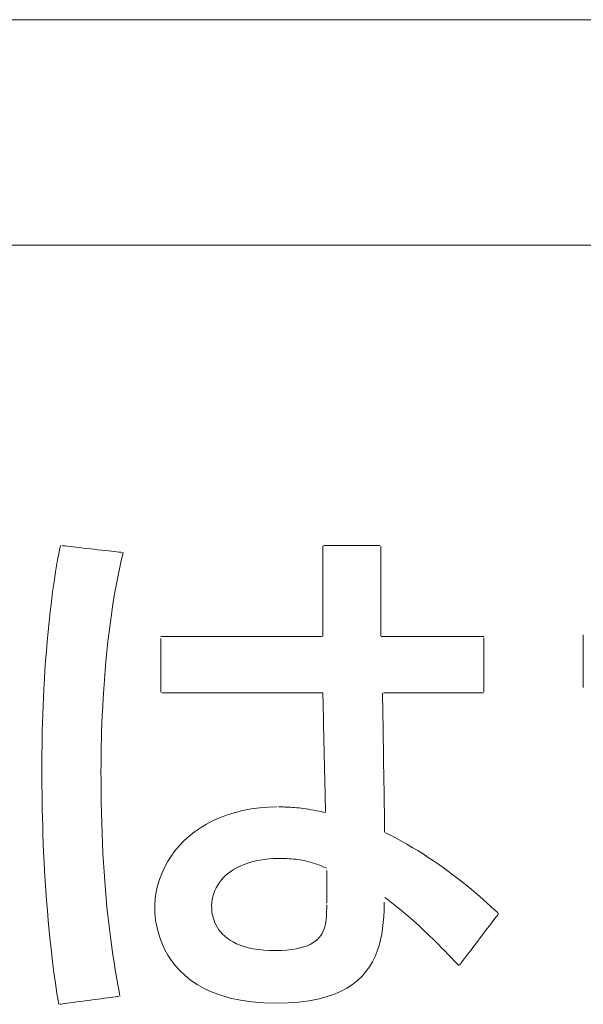
# Model space of a CAD drawing. Units: millimetres. Extents: x 2155 to 6223, y 646 to 5377.
# Drawn here: x 5328 to 5336, y 4436 to 4450 of the extents above; entities that cross this region are included whole.
import ezdxf

# ---------------------------------------------------------------- set-up
doc = ezdxf.new("R2010")
doc.units = ezdxf.units.MM
doc.layers.add('関連品', color=7, linetype='Continuous', lineweight=13)

msp = doc.modelspace()

# ---------------------------------------------------------------- linework, layer by layer
at = {"layer": '関連品', "color": 2, "linetype": 'Continuous', "lineweight": 13}
for p, q in [((5326.779, 4449.639), (5330.681, 4449.639)), ((5330.681, 4449.639), (5334.85, 4449.639)), ((5334.85, 4449.639), (5339.227, 4449.639)), ((5326.564, 4446.499), (5330.5, 4446.499)), ((5330.5, 4446.499), (5334.707, 4446.499)), ((5334.707, 4446.499), (5339.123, 4446.499)), ((5328.43, 4442.231), (5328.448, 4442.322)), ((5328.468, 4442.32), (5328.489, 4442.318)), ((5328.489, 4442.318), (5328.515, 4442.315)), ((5328.515, 4442.315), (5328.547, 4442.311)), ((5328.547, 4442.311), (5328.584, 4442.307)), ((5328.584, 4442.307), (5328.625, 4442.302)), ((5328.625, 4442.302), (5328.669, 4442.297)), ((5328.669, 4442.297), (5328.716, 4442.292)), ((5328.716, 4442.292), (5328.766, 4442.286)), ((5328.766, 4442.286), (5328.816, 4442.281)), ((5332.101, 4442.287), (5332.101, 4442.31)), ((5332.101, 4442.255), (5332.101, 4442.287)), ((5332.11, 4442.322), (5332.126, 4442.322)), ((5332.126, 4442.322), (5332.148, 4442.322)), ((5332.148, 4442.322), (5332.175, 4442.322)), ((5332.175, 4442.322), (5332.208, 4442.322)), ((5332.208, 4442.322), (5332.245, 4442.322)), ((5332.245, 4442.322), (5332.286, 4442.322)), ((5332.286, 4442.322), (5332.33, 4442.322)), ((5332.33, 4442.322), (5332.376, 4442.322)), ((5332.376, 4442.322), (5332.424, 4442.322)), ((5332.424, 4442.322), (5332.473, 4442.322)), ((5332.473, 4442.322), (5332.523, 4442.322)), ((5332.523, 4442.322), (5332.572, 4442.322)), ((5332.572, 4442.322), (5332.621, 4442.322)), ((5332.621, 4442.322), (5332.668, 4442.322)), ((5332.668, 4442.322), (5332.712, 4442.322)), ((5332.712, 4442.322), (5332.754, 4442.322)), ((5332.754, 4442.322), (5332.792, 4442.322)), ((5332.792, 4442.322), (5332.826, 4442.322)), ((5332.826, 4442.322), (5332.855, 4442.322)), ((5332.855, 4442.322), (5332.878, 4442.322)), ((5332.878, 4442.322), (5332.896, 4442.322)), ((5332.909, 4442.314), (5332.909, 4442.294)), ((5332.909, 4442.294), (5332.909, 4442.264)), ((5328.405, 4442.094), (5328.43, 4442.231)), ((5328.816, 4442.281), (5328.868, 4442.275)), ((5328.868, 4442.275), (5328.92, 4442.269)), ((5328.92, 4442.269), (5328.971, 4442.263)), ((5328.971, 4442.263), (5329.021, 4442.258)), ((5329.021, 4442.258), (5329.07, 4442.252)), ((5329.07, 4442.252), (5329.116, 4442.247)), ((5329.116, 4442.247), (5329.159, 4442.242)), ((5329.159, 4442.242), (5329.199, 4442.238)), ((5329.199, 4442.238), (5329.234, 4442.234)), ((5329.234, 4442.234), (5329.264, 4442.23)), ((5329.264, 4442.23), (5329.289, 4442.228)), ((5329.289, 4442.228), (5329.307, 4442.225)), ((5329.323, 4442.224), (5329.291, 4442.088)), ((5332.101, 4442.213), (5332.101, 4442.255)), ((5332.101, 4442.162), (5332.101, 4442.213)), ((5332.101, 4442.105), (5332.101, 4442.162)), ((5332.909, 4442.264), (5332.909, 4442.224)), ((5332.909, 4442.224), (5332.909, 4442.176)), ((5332.909, 4442.176), (5332.909, 4442.121)), ((5328.382, 4441.956), (5328.405, 4442.094)), ((5329.291, 4442.088), (5329.261, 4441.951)), ((5332.101, 4442.042), (5332.101, 4442.105)), ((5332.101, 4441.974), (5332.101, 4442.042)), ((5332.909, 4442.121), (5332.909, 4442.059)), ((5332.909, 4442.059), (5332.909, 4441.992)), ((5328.361, 4441.817), (5328.382, 4441.956)), ((5329.261, 4441.951), (5329.234, 4441.813)), ((5332.101, 4441.902), (5332.101, 4441.974)), ((5332.101, 4441.826), (5332.101, 4441.902)), ((5332.909, 4441.992), (5332.909, 4441.921)), ((5332.909, 4441.921), (5332.909, 4441.846)), ((5328.341, 4441.678), (5328.361, 4441.817)), ((5329.234, 4441.813), (5329.208, 4441.674)), ((5332.101, 4441.749), (5332.101, 4441.826)), ((5332.101, 4441.672), (5332.101, 4441.749)), ((5332.909, 4441.846), (5332.909, 4441.77)), ((5332.909, 4441.77), (5332.909, 4441.692)), ((5328.323, 4441.538), (5328.341, 4441.678)), ((5329.208, 4441.674), (5329.185, 4441.535)), ((5332.101, 4441.594), (5332.101, 4441.672)), ((5332.909, 4441.692), (5332.909, 4441.614)), ((5332.909, 4441.614), (5332.909, 4441.538)), ((5328.306, 4441.399), (5328.323, 4441.538)), ((5329.185, 4441.535), (5329.163, 4441.396)), ((5332.101, 4441.518), (5332.101, 4441.594)), ((5332.101, 4441.444), (5332.101, 4441.518)), ((5332.909, 4441.538), (5332.909, 4441.463)), ((5332.909, 4441.463), (5332.909, 4441.391)), ((5328.291, 4441.26), (5328.306, 4441.399)), ((5329.163, 4441.396), (5329.144, 4441.258)), ((5332.101, 4441.373), (5332.101, 4441.444)), ((5332.101, 4441.307), (5332.101, 4441.373)), ((5332.909, 4441.391), (5332.909, 4441.324)), ((5332.909, 4441.324), (5332.909, 4441.261)), ((5328.277, 4441.123), (5328.291, 4441.26)), ((5329.144, 4441.258), (5329.126, 4441.12)), ((5332.101, 4441.246), (5332.101, 4441.307)), ((5332.101, 4441.192), (5332.101, 4441.246)), ((5332.101, 4441.145), (5332.101, 4441.192)), ((5332.909, 4441.261), (5332.909, 4441.205)), ((5332.909, 4441.205), (5332.909, 4441.156)), ((5328.265, 4440.986), (5328.277, 4441.123)), ((5329.126, 4441.12), (5329.11, 4440.983)), ((5329.846, 4441.054), (5329.866, 4441.054)), ((5329.866, 4441.054), (5329.906, 4441.054)), ((5329.906, 4441.054), (5329.964, 4441.054)), ((5329.964, 4441.054), (5330.039, 4441.054)), ((5330.039, 4441.054), (5330.128, 4441.054)), ((5330.128, 4441.054), (5330.23, 4441.054)), ((5330.23, 4441.054), (5330.342, 4441.054)), ((5330.342, 4441.054), (5330.464, 4441.054)), ((5330.464, 4441.054), (5330.592, 4441.054)), ((5330.592, 4441.054), (5330.726, 4441.054)), ((5330.726, 4441.054), (5330.863, 4441.054)), ((5330.863, 4441.054), (5331.002, 4441.054)), ((5331.002, 4441.054), (5331.14, 4441.054)), ((5331.14, 4441.054), (5331.275, 4441.054)), ((5331.275, 4441.054), (5331.407, 4441.054)), ((5331.407, 4441.054), (5331.533, 4441.054)), ((5331.533, 4441.054), (5331.651, 4441.054)), ((5331.651, 4441.054), (5331.759, 4441.054)), ((5331.759, 4441.054), (5331.856, 4441.054)), ((5331.856, 4441.054), (5331.939, 4441.054)), ((5331.939, 4441.054), (5332.007, 4441.054)), ((5332.007, 4441.054), (5332.058, 4441.054)), ((5332.058, 4441.054), (5332.09, 4441.054)), ((5332.101, 4441.106), (5332.101, 4441.145)), ((5332.101, 4441.078), (5332.101, 4441.106)), ((5332.101, 4441.06), (5332.101, 4441.078)), ((5332.909, 4441.156), (5332.909, 4441.116)), ((5332.909, 4441.116), (5332.909, 4441.084)), ((5332.909, 4441.084), (5332.909, 4441.064)), ((5332.912, 4441.054), (5332.929, 4441.054)), ((5332.929, 4441.054), (5332.959, 4441.054)), ((5332.959, 4441.054), (5332.999, 4441.054)), ((5332.999, 4441.054), (5333.05, 4441.054)), ((5333.05, 4441.054), (5333.109, 4441.054)), ((5333.109, 4441.054), (5333.176, 4441.054)), ((5333.176, 4441.054), (5333.249, 4441.054)), ((5333.249, 4441.054), (5333.328, 4441.054)), ((5333.328, 4441.054), (5333.411, 4441.054)), ((5333.411, 4441.054), (5333.497, 4441.054)), ((5333.497, 4441.054), (5333.584, 4441.054)), ((5333.584, 4441.054), (5333.672, 4441.054)), ((5333.672, 4441.054), (5333.76, 4441.054)), ((5333.76, 4441.054), (5333.845, 4441.054)), ((5333.845, 4441.054), (5333.928, 4441.054)), ((5333.928, 4441.054), (5334.006, 4441.054)), ((5334.006, 4441.054), (5334.079, 4441.054)), ((5334.079, 4441.054), (5334.146, 4441.054)), ((5334.146, 4441.054), (5334.205, 4441.054)), ((5334.205, 4441.054), (5334.255, 4441.054)), ((5334.255, 4441.054), (5334.295, 4441.054)), ((5334.295, 4441.054), (5334.323, 4441.054)), ((5334.323, 4441.054), (5334.34, 4441.054)), ((5335.724, 4441.06), (5335.724, 4441.077)), ((5335.724, 4441.037), (5335.724, 4441.06)), ((5328.253, 4440.85), (5328.265, 4440.986)), ((5329.11, 4440.983), (5329.095, 4440.847)), ((5329.844, 4441.008), (5329.844, 4441.029)), ((5329.844, 4440.981), (5329.844, 4441.008)), ((5329.844, 4440.95), (5329.844, 4440.981)), ((5329.844, 4440.914), (5329.844, 4440.95)), ((5329.844, 4440.874), (5329.844, 4440.914)), ((5334.343, 4441.034), (5334.343, 4441.014)), ((5334.343, 4441.014), (5334.343, 4440.989)), ((5334.343, 4440.989), (5334.343, 4440.958)), ((5334.343, 4440.958), (5334.343, 4440.923)), ((5334.343, 4440.923), (5334.343, 4440.885)), ((5335.724, 4441.01), (5335.724, 4441.037)), ((5335.724, 4440.977), (5335.724, 4441.01)), ((5335.724, 4440.941), (5335.724, 4440.977)), ((5335.724, 4440.901), (5335.724, 4440.941)), ((5328.243, 4440.717), (5328.253, 4440.85)), ((5329.095, 4440.847), (5329.082, 4440.712)), ((5329.844, 4440.831), (5329.844, 4440.874)), ((5329.844, 4440.786), (5329.844, 4440.831)), ((5329.844, 4440.74), (5329.844, 4440.786)), ((5334.343, 4440.885), (5334.343, 4440.843)), ((5334.343, 4440.843), (5334.343, 4440.798)), ((5334.343, 4440.798), (5334.343, 4440.752)), ((5335.724, 4440.859), (5335.724, 4440.901)), ((5335.724, 4440.815), (5335.724, 4440.859)), ((5335.724, 4440.769), (5335.724, 4440.815)), ((5328.234, 4440.585), (5328.243, 4440.717)), ((5329.082, 4440.712), (5329.07, 4440.58)), ((5329.844, 4440.692), (5329.844, 4440.74)), ((5329.844, 4440.644), (5329.844, 4440.692)), ((5329.844, 4440.596), (5329.844, 4440.644)), ((5334.343, 4440.752), (5334.343, 4440.704)), ((5334.343, 4440.704), (5334.343, 4440.656)), ((5334.343, 4440.656), (5334.343, 4440.608)), ((5335.724, 4440.722), (5335.724, 4440.769)), ((5335.724, 4440.675), (5335.724, 4440.722)), ((5335.724, 4440.629), (5335.724, 4440.675)), ((5328.226, 4440.455), (5328.234, 4440.585)), ((5329.07, 4440.58), (5329.06, 4440.45)), ((5329.844, 4440.549), (5329.844, 4440.596)), ((5329.844, 4440.503), (5329.844, 4440.549)), ((5329.844, 4440.46), (5329.844, 4440.503)), ((5334.343, 4440.608), (5334.343, 4440.561)), ((5334.343, 4440.561), (5334.343, 4440.515)), ((5334.343, 4440.515), (5334.343, 4440.471)), ((5335.724, 4440.584), (5335.724, 4440.629)), ((5335.724, 4440.54), (5335.724, 4440.584)), ((5335.724, 4440.499), (5335.724, 4440.54)), ((5328.219, 4440.328), (5328.226, 4440.455)), ((5329.06, 4440.45), (5329.051, 4440.323)), ((5329.844, 4440.419), (5329.844, 4440.46)), ((5329.844, 4440.382), (5329.844, 4440.419)), ((5329.844, 4440.349), (5329.844, 4440.382)), ((5334.343, 4440.471), (5334.343, 4440.43)), ((5334.343, 4440.43), (5334.343, 4440.392)), ((5334.343, 4440.392), (5334.343, 4440.358)), ((5335.724, 4440.46), (5335.724, 4440.499)), ((5335.724, 4440.425), (5335.724, 4440.46)), ((5335.724, 4440.394), (5335.724, 4440.425)), ((5335.724, 4440.368), (5335.724, 4440.394)), ((5335.724, 4440.347), (5335.724, 4440.368)), ((5328.213, 4440.204), (5328.219, 4440.328)), ((5329.051, 4440.323), (5329.043, 4440.198)), ((5329.844, 4440.321), (5329.844, 4440.349)), ((5329.844, 4440.298), (5329.844, 4440.321)), ((5329.844, 4440.282), (5329.844, 4440.298)), ((5329.894, 4440.269), (5329.859, 4440.269)), ((5329.947, 4440.269), (5329.894, 4440.269)), ((5330.018, 4440.269), (5329.947, 4440.269)), ((5330.103, 4440.269), (5330.018, 4440.269)), ((5330.202, 4440.269), (5330.103, 4440.269)), ((5330.312, 4440.269), (5330.202, 4440.269)), ((5330.431, 4440.269), (5330.312, 4440.269)), ((5330.558, 4440.269), (5330.431, 4440.269)), ((5330.69, 4440.269), (5330.558, 4440.269)), ((5330.827, 4440.269), (5330.69, 4440.269)), ((5330.965, 4440.269), (5330.827, 4440.269)), ((5331.103, 4440.269), (5330.965, 4440.269)), ((5331.24, 4440.269), (5331.103, 4440.269)), ((5331.373, 4440.269), (5331.24, 4440.269)), ((5331.5, 4440.269), (5331.373, 4440.269)), ((5331.621, 4440.269), (5331.5, 4440.269)), ((5331.732, 4440.269), (5331.621, 4440.269)), ((5331.831, 4440.269), (5331.732, 4440.269)), ((5331.918, 4440.269), (5331.831, 4440.269)), ((5331.991, 4440.269), (5331.918, 4440.269)), ((5332.046, 4440.269), (5331.991, 4440.269)), ((5332.083, 4440.269), (5332.046, 4440.269)), ((5332.1, 4440.269), (5332.083, 4440.269)), ((5332.101, 4440.245), (5332.101, 4440.264)), ((5332.102, 4440.211), (5332.101, 4440.245)), ((5332.931, 4440.267), (5332.932, 4440.249)), ((5332.932, 4440.249), (5332.932, 4440.213)), ((5332.974, 4440.269), (5332.947, 4440.269)), ((5333.011, 4440.269), (5332.974, 4440.269)), ((5333.059, 4440.269), (5333.011, 4440.269)), ((5333.116, 4440.269), (5333.059, 4440.269)), ((5333.18, 4440.269), (5333.116, 4440.269)), ((5333.251, 4440.269), (5333.18, 4440.269)), ((5333.327, 4440.269), (5333.251, 4440.269)), ((5333.408, 4440.269), (5333.327, 4440.269)), ((5333.492, 4440.269), (5333.408, 4440.269)), ((5333.578, 4440.269), (5333.492, 4440.269)), ((5333.664, 4440.269), (5333.578, 4440.269)), ((5333.751, 4440.269), (5333.664, 4440.269)), ((5333.835, 4440.269), (5333.751, 4440.269)), ((5333.918, 4440.269), (5333.835, 4440.269)), ((5333.996, 4440.269), (5333.918, 4440.269)), ((5334.069, 4440.269), (5333.996, 4440.269)), ((5334.136, 4440.269), (5334.069, 4440.269)), ((5334.195, 4440.269), (5334.136, 4440.269)), ((5334.247, 4440.269), (5334.195, 4440.269)), ((5334.288, 4440.269), (5334.247, 4440.269)), ((5334.319, 4440.269), (5334.288, 4440.269)), ((5334.337, 4440.269), (5334.319, 4440.269)), ((5334.343, 4440.358), (5334.343, 4440.328)), ((5334.343, 4440.328), (5334.343, 4440.304)), ((5334.343, 4440.304), (5334.343, 4440.285)), ((5328.208, 4440.083), (5328.213, 4440.204)), ((5329.043, 4440.198), (5329.037, 4440.077)), ((5332.103, 4440.164), (5332.102, 4440.211)), ((5332.105, 4440.105), (5332.103, 4440.164)), ((5332.106, 4440.036), (5332.105, 4440.105)), ((5332.932, 4440.213), (5332.933, 4440.162)), ((5332.933, 4440.162), (5332.934, 4440.097)), ((5332.934, 4440.097), (5332.935, 4440.02)), ((5328.2, 4439.851), (5328.204, 4439.965)), ((5328.204, 4439.965), (5328.208, 4440.083)), ((5329.031, 4439.959), (5329.026, 4439.845)), ((5329.037, 4440.077), (5329.031, 4439.959)), ((5332.108, 4439.958), (5332.106, 4440.036)), ((5332.11, 4439.873), (5332.108, 4439.958)), ((5332.935, 4440.02), (5332.937, 4439.932)), ((5328.197, 4439.741), (5328.2, 4439.851)), ((5329.026, 4439.845), (5329.022, 4439.736)), ((5332.112, 4439.781), (5332.11, 4439.873)), ((5332.937, 4439.932), (5332.938, 4439.835)), ((5332.938, 4439.835), (5332.94, 4439.73)), ((5328.195, 4439.635), (5328.197, 4439.741)), ((5329.022, 4439.736), (5329.019, 4439.63)), ((5332.114, 4439.685), (5332.112, 4439.781)), ((5332.116, 4439.585), (5332.114, 4439.685)), ((5332.94, 4439.73), (5332.941, 4439.62)), ((5328.193, 4439.533), (5328.195, 4439.635)), ((5329.019, 4439.63), (5329.017, 4439.53)), ((5332.119, 4439.483), (5332.116, 4439.585)), ((5332.941, 4439.62), (5332.943, 4439.504)), ((5328.191, 4439.345), (5328.192, 4439.436)), ((5328.192, 4439.436), (5328.193, 4439.533)), ((5329.015, 4439.435), (5329.014, 4439.345)), ((5329.017, 4439.53), (5329.015, 4439.435)), ((5332.121, 4439.381), (5332.119, 4439.483)), ((5332.943, 4439.504), (5332.945, 4439.387)), ((5328.191, 4439.259), (5328.191, 4439.345)), ((5329.014, 4439.345), (5329.014, 4439.261)), ((5332.123, 4439.279), (5332.121, 4439.381)), ((5332.126, 4439.18), (5332.123, 4439.279)), ((5332.945, 4439.387), (5332.947, 4439.267)), ((5332.947, 4439.267), (5332.949, 4439.149)), ((5328.191, 4439.173), (5328.191, 4439.259)), ((5328.191, 4439.076), (5328.191, 4439.173)), ((5329.014, 4439.261), (5329.013, 4439.183)), ((5329.013, 4439.183), (5329.014, 4439.054)), ((5332.128, 4439.083), (5332.126, 4439.18)), ((5332.949, 4439.149), (5332.951, 4439.032)), ((5328.191, 4438.975), (5328.191, 4439.076)), ((5329.014, 4439.054), (5329.015, 4438.899)), ((5332.13, 4438.992), (5332.128, 4439.083)), ((5332.951, 4439.032), (5332.952, 4438.919)), ((5328.193, 4438.87), (5328.191, 4438.975)), ((5328.194, 4438.762), (5328.193, 4438.87)), ((5329.015, 4438.899), (5329.017, 4438.748)), ((5332.132, 4438.907), (5332.13, 4438.992)), ((5332.133, 4438.83), (5332.132, 4438.907)), ((5332.952, 4438.919), (5332.954, 4438.811)), ((5328.196, 4438.65), (5328.194, 4438.762)), ((5329.017, 4438.748), (5329.02, 4438.6)), ((5332.135, 4438.761), (5332.133, 4438.83)), ((5332.136, 4438.703), (5332.135, 4438.761)), ((5332.954, 4438.811), (5332.955, 4438.71)), ((5328.199, 4438.535), (5328.196, 4438.65)), ((5329.02, 4438.6), (5329.024, 4438.455)), ((5330.773, 4438.575), (5330.879, 4438.607)), ((5330.879, 4438.607), (5330.989, 4438.635)), ((5330.989, 4438.635), (5331.103, 4438.656)), ((5331.103, 4438.656), (5331.222, 4438.672)), ((5331.222, 4438.672), (5331.346, 4438.681)), ((5331.346, 4438.681), (5331.46, 4438.684)), ((5331.485, 4438.683), (5331.5, 4438.683)), ((5331.5, 4438.683), (5331.517, 4438.683)), ((5331.517, 4438.683), (5331.536, 4438.683)), ((5331.536, 4438.683), (5331.556, 4438.682)), ((5331.556, 4438.682), (5331.578, 4438.681)), ((5331.578, 4438.681), (5331.601, 4438.68)), ((5331.601, 4438.68), (5331.626, 4438.679)), ((5331.626, 4438.679), (5331.652, 4438.678)), ((5331.652, 4438.678), (5331.679, 4438.676)), ((5331.679, 4438.676), (5331.708, 4438.673)), ((5331.708, 4438.673), (5331.738, 4438.671)), ((5331.738, 4438.671), (5331.769, 4438.668)), ((5331.769, 4438.668), (5331.801, 4438.664)), ((5331.801, 4438.664), (5331.834, 4438.66)), ((5331.834, 4438.66), (5331.868, 4438.655)), ((5331.868, 4438.655), (5331.903, 4438.65)), ((5331.903, 4438.65), (5331.939, 4438.644)), ((5331.939, 4438.644), (5331.975, 4438.637)), ((5331.975, 4438.637), (5332.012, 4438.63)), ((5332.012, 4438.63), (5332.05, 4438.622)), ((5332.05, 4438.622), (5332.088, 4438.613)), ((5332.088, 4438.613), (5332.126, 4438.604)), ((5332.137, 4438.657), (5332.136, 4438.703)), ((5332.138, 4438.623), (5332.137, 4438.657)), ((5332.139, 4438.604), (5332.138, 4438.623)), ((5332.955, 4438.71), (5332.957, 4438.618)), ((5332.957, 4438.618), (5332.958, 4438.535)), ((5328.202, 4438.418), (5328.199, 4438.535)), ((5329.024, 4438.455), (5329.029, 4438.314)), ((5330.397, 4438.393), (5330.484, 4438.445)), ((5330.484, 4438.445), (5330.576, 4438.493)), ((5330.576, 4438.493), (5330.672, 4438.536)), ((5330.672, 4438.536), (5330.773, 4438.575)), ((5332.958, 4438.535), (5332.959, 4438.464)), ((5332.959, 4438.464), (5332.96, 4438.407)), ((5328.206, 4438.297), (5328.202, 4438.418)), ((5329.029, 4438.314), (5329.034, 4438.176)), ((5330.24, 4438.275), (5330.316, 4438.336)), ((5330.316, 4438.336), (5330.397, 4438.393)), ((5332.96, 4438.407), (5332.961, 4438.364)), ((5332.961, 4438.364), (5332.961, 4438.337)), ((5332.965, 4438.327), (5333.042, 4438.289)), ((5328.21, 4438.173), (5328.206, 4438.297)), ((5328.215, 4438.047), (5328.21, 4438.173)), ((5329.034, 4438.176), (5329.041, 4438.041)), ((5330.103, 4438.142), (5330.168, 4438.21)), ((5330.168, 4438.21), (5330.24, 4438.275)), ((5333.042, 4438.289), (5333.119, 4438.249)), ((5333.119, 4438.249), (5333.195, 4438.207)), ((5333.195, 4438.207), (5333.271, 4438.164)), ((5328.222, 4437.918), (5328.215, 4438.047)), ((5329.041, 4438.041), (5329.048, 4437.909)), ((5329.988, 4437.996), (5330.042, 4438.071)), ((5330.042, 4438.071), (5330.103, 4438.142)), ((5333.271, 4438.164), (5333.346, 4438.12)), ((5333.346, 4438.12), (5333.421, 4438.075)), ((5333.421, 4438.075), (5333.495, 4438.028)), ((5328.229, 4437.787), (5328.222, 4437.918)), ((5329.048, 4437.909), (5329.057, 4437.78)), ((5329.895, 4437.839), (5329.939, 4437.919)), ((5329.939, 4437.919), (5329.988, 4437.996)), ((5331.057, 4437.9), (5331.006, 4437.882)), ((5331.111, 4437.917), (5331.057, 4437.9)), ((5331.166, 4437.931), (5331.111, 4437.917)), ((5331.224, 4437.942), (5331.166, 4437.931)), ((5331.284, 4437.952), (5331.224, 4437.942)), ((5331.347, 4437.959), (5331.284, 4437.952)), ((5331.411, 4437.964), (5331.347, 4437.959)), ((5331.477, 4437.966), (5331.411, 4437.964)), ((5331.527, 4437.966), (5331.477, 4437.966)), ((5331.562, 4437.965), (5331.527, 4437.966)), ((5331.597, 4437.964), (5331.562, 4437.965)), ((5331.63, 4437.962), (5331.597, 4437.964)), ((5331.662, 4437.96), (5331.63, 4437.962)), ((5331.693, 4437.957), (5331.662, 4437.96)), ((5331.723, 4437.954), (5331.693, 4437.957)), ((5331.752, 4437.95), (5331.723, 4437.954)), ((5331.78, 4437.946), (5331.752, 4437.95)), ((5331.808, 4437.941), (5331.78, 4437.946)), ((5331.834, 4437.936), (5331.808, 4437.941)), ((5331.859, 4437.931), (5331.834, 4437.936)), ((5331.884, 4437.925), (5331.859, 4437.931)), ((5331.908, 4437.919), (5331.884, 4437.925)), ((5331.931, 4437.913), (5331.908, 4437.919)), ((5331.954, 4437.906), (5331.931, 4437.913)), ((5331.975, 4437.899), (5331.954, 4437.906)), ((5331.997, 4437.892), (5331.975, 4437.899)), ((5333.495, 4438.028), (5333.567, 4437.981)), ((5333.567, 4437.981), (5333.639, 4437.932)), ((5333.639, 4437.932), (5333.71, 4437.884)), ((5328.237, 4437.654), (5328.229, 4437.787)), ((5329.057, 4437.78), (5329.066, 4437.654)), ((5329.858, 4437.757), (5329.895, 4437.839)), ((5330.788, 4437.761), (5330.752, 4437.731)), ((5330.827, 4437.789), (5330.788, 4437.761)), ((5330.868, 4437.815), (5330.827, 4437.789)), ((5330.911, 4437.839), (5330.868, 4437.815)), ((5330.958, 4437.862), (5330.911, 4437.839)), ((5331.006, 4437.882), (5330.958, 4437.862)), ((5332.018, 4437.885), (5331.997, 4437.892)), ((5332.038, 4437.877), (5332.018, 4437.885)), ((5332.058, 4437.87), (5332.038, 4437.877)), ((5332.078, 4437.862), (5332.058, 4437.87)), ((5332.097, 4437.854), (5332.078, 4437.862)), ((5332.116, 4437.846), (5332.097, 4437.854)), ((5332.135, 4437.838), (5332.116, 4437.846)), ((5332.154, 4437.831), (5332.135, 4437.838)), ((5332.154, 4437.779), (5332.154, 4437.797)), ((5332.154, 4437.759), (5332.154, 4437.779)), ((5333.71, 4437.884), (5333.78, 4437.834)), ((5333.78, 4437.834), (5333.848, 4437.785)), ((5333.848, 4437.785), (5333.915, 4437.735)), ((5328.246, 4437.518), (5328.237, 4437.654)), ((5329.066, 4437.654), (5329.075, 4437.53)), ((5329.801, 4437.586), (5329.826, 4437.672)), ((5329.826, 4437.672), (5329.858, 4437.757)), ((5330.662, 4437.631), (5330.638, 4437.595)), ((5330.689, 4437.666), (5330.662, 4437.631)), ((5330.719, 4437.699), (5330.689, 4437.666)), ((5330.752, 4437.731), (5330.719, 4437.699)), ((5332.154, 4437.736), (5332.154, 4437.759)), ((5332.154, 4437.711), (5332.154, 4437.736)), ((5332.154, 4437.685), (5332.154, 4437.711)), ((5332.154, 4437.657), (5332.154, 4437.685)), ((5332.154, 4437.628), (5332.154, 4437.657)), ((5332.154, 4437.598), (5332.154, 4437.628)), ((5333.915, 4437.735), (5333.981, 4437.685)), ((5333.981, 4437.685), (5334.045, 4437.635)), ((5334.045, 4437.635), (5334.107, 4437.585)), ((5328.256, 4437.381), (5328.246, 4437.518)), ((5329.075, 4437.53), (5329.086, 4437.409)), ((5329.768, 4437.41), (5329.781, 4437.499)), ((5329.781, 4437.499), (5329.801, 4437.586)), ((5330.598, 4437.518), (5330.582, 4437.478)), ((5330.616, 4437.557), (5330.598, 4437.518)), ((5330.638, 4437.595), (5330.616, 4437.557)), ((5332.154, 4437.568), (5332.154, 4437.598)), ((5332.154, 4437.538), (5332.154, 4437.568)), ((5332.154, 4437.508), (5332.154, 4437.538)), ((5332.154, 4437.48), (5332.154, 4437.508)), ((5334.107, 4437.585), (5334.167, 4437.536)), ((5334.167, 4437.536), (5334.226, 4437.487)), ((5334.226, 4437.487), (5334.282, 4437.439)), ((5328.267, 4437.242), (5328.256, 4437.381)), ((5329.086, 4437.409), (5329.097, 4437.29)), ((5329.762, 4437.319), (5329.768, 4437.41)), ((5330.556, 4437.349), (5330.553, 4437.304)), ((5330.561, 4437.393), (5330.556, 4437.349)), ((5330.57, 4437.436), (5330.561, 4437.393)), ((5330.582, 4437.478), (5330.57, 4437.436)), ((5332.154, 4437.452), (5332.154, 4437.48)), ((5332.154, 4437.426), (5332.154, 4437.452)), ((5332.154, 4437.402), (5332.154, 4437.426)), ((5332.154, 4437.38), (5332.154, 4437.402)), ((5332.154, 4437.361), (5332.154, 4437.38)), ((5332.154, 4437.345), (5332.154, 4437.361)), ((5332.954, 4437.355), (5332.954, 4437.325)), ((5333.014, 4437.384), (5332.964, 4437.422)), ((5333.062, 4437.347), (5333.014, 4437.384)), ((5334.282, 4437.439), (5334.337, 4437.391)), ((5334.337, 4437.391), (5334.389, 4437.345)), ((5328.279, 4437.101), (5328.267, 4437.242)), ((5329.097, 4437.29), (5329.109, 4437.173)), ((5329.761, 4437.253), (5329.762, 4437.319)), ((5329.763, 4437.208), (5329.761, 4437.253)), ((5330.553, 4437.304), (5330.554, 4437.275)), ((5330.554, 4437.275), (5330.555, 4437.249)), ((5330.555, 4437.249), (5330.558, 4437.221)), ((5330.558, 4437.221), (5330.562, 4437.192)), ((5332.152, 4437.192), (5332.153, 4437.228)), ((5332.153, 4437.228), (5332.154, 4437.265)), ((5332.154, 4437.302), (5332.154, 4437.318)), ((5332.154, 4437.265), (5332.154, 4437.302)), ((5332.952, 4437.242), (5332.949, 4437.159)), ((5332.954, 4437.325), (5332.952, 4437.242)), ((5333.108, 4437.31), (5333.062, 4437.347)), ((5333.153, 4437.275), (5333.108, 4437.31)), ((5333.196, 4437.239), (5333.153, 4437.275)), ((5333.238, 4437.205), (5333.196, 4437.239)), ((5334.389, 4437.345), (5334.439, 4437.299)), ((5334.439, 4437.299), (5334.486, 4437.255)), ((5334.486, 4437.255), (5334.531, 4437.212)), ((5328.292, 4436.959), (5328.279, 4437.101)), ((5329.109, 4437.173), (5329.122, 4437.059)), ((5329.767, 4437.158), (5329.763, 4437.208)), ((5329.774, 4437.102), (5329.767, 4437.158)), ((5329.784, 4437.042), (5329.774, 4437.102)), ((5330.562, 4437.192), (5330.569, 4437.162)), ((5330.569, 4437.162), (5330.577, 4437.132)), ((5330.577, 4437.132), (5330.587, 4437.1)), ((5330.587, 4437.1), (5330.6, 4437.069)), ((5332.136, 4437.05), (5332.143, 4437.084)), ((5332.143, 4437.084), (5332.147, 4437.12)), ((5332.147, 4437.12), (5332.15, 4437.155)), ((5332.15, 4437.155), (5332.152, 4437.192)), ((5332.942, 4437.076), (5332.933, 4436.993)), ((5332.949, 4437.159), (5332.942, 4437.076)), ((5333.279, 4437.17), (5333.238, 4437.205)), ((5333.319, 4437.136), (5333.279, 4437.17)), ((5333.359, 4437.101), (5333.319, 4437.136)), ((5333.398, 4437.067), (5333.359, 4437.101)), ((5334.472, 4437.098), (5334.447, 4437.065)), ((5334.495, 4437.128), (5334.472, 4437.098)), ((5334.514, 4437.153), (5334.495, 4437.128)), ((5334.529, 4437.173), (5334.514, 4437.153)), ((5334.54, 4437.187), (5334.529, 4437.173)), ((5334.531, 4437.212), (5334.546, 4437.195)), ((5328.307, 4436.816), (5328.292, 4436.959)), ((5329.122, 4437.059), (5329.136, 4436.947)), ((5329.136, 4436.947), (5329.15, 4436.837)), ((5329.798, 4436.977), (5329.784, 4437.042)), ((5329.817, 4436.91), (5329.798, 4436.977)), ((5330.6, 4437.069), (5330.615, 4437.037)), ((5330.615, 4437.037), (5330.633, 4437.005)), ((5330.633, 4437.005), (5330.654, 4436.974)), ((5330.654, 4436.974), (5330.678, 4436.943)), ((5330.678, 4436.943), (5330.705, 4436.912)), ((5332.09, 4436.922), (5332.105, 4436.952)), ((5332.105, 4436.952), (5332.118, 4436.984)), ((5332.118, 4436.984), (5332.128, 4437.016)), ((5332.128, 4437.016), (5332.136, 4437.05)), ((5332.933, 4436.993), (5332.921, 4436.912)), ((5333.436, 4437.032), (5333.398, 4437.067)), ((5333.475, 4436.996), (5333.436, 4437.032)), ((5333.513, 4436.96), (5333.475, 4436.996)), ((5333.552, 4436.923), (5333.513, 4436.96)), ((5334.357, 4436.947), (5334.324, 4436.904)), ((5334.389, 4436.989), (5334.357, 4436.947)), ((5334.419, 4437.028), (5334.389, 4436.989)), ((5334.447, 4437.065), (5334.419, 4437.028)), ((5328.323, 4436.671), (5328.307, 4436.816)), ((5329.15, 4436.837), (5329.164, 4436.729)), ((5329.84, 4436.84), (5329.817, 4436.91)), ((5329.869, 4436.768), (5329.84, 4436.84)), ((5330.705, 4436.912), (5330.736, 4436.883)), ((5330.736, 4436.883), (5330.77, 4436.855)), ((5330.77, 4436.855), (5330.809, 4436.828)), ((5330.809, 4436.828), (5330.851, 4436.803)), ((5330.851, 4436.803), (5330.898, 4436.779)), ((5331.963, 4436.791), (5331.996, 4436.814)), ((5331.996, 4436.814), (5332.025, 4436.839)), ((5332.025, 4436.839), (5332.05, 4436.865)), ((5332.05, 4436.865), (5332.071, 4436.892)), ((5332.071, 4436.892), (5332.09, 4436.922)), ((5332.904, 4436.831), (5332.884, 4436.752)), ((5332.921, 4436.912), (5332.904, 4436.831)), ((5333.591, 4436.886), (5333.552, 4436.923)), ((5333.631, 4436.847), (5333.591, 4436.886)), ((5333.671, 4436.807), (5333.631, 4436.847)), ((5333.712, 4436.766), (5333.671, 4436.807)), ((5334.257, 4436.815), (5334.223, 4436.771)), ((5334.291, 4436.86), (5334.257, 4436.815)), ((5334.324, 4436.904), (5334.291, 4436.86)), ((5328.34, 4436.525), (5328.323, 4436.671)), ((5329.164, 4436.729), (5329.18, 4436.622)), ((5329.903, 4436.695), (5329.869, 4436.768)), ((5329.944, 4436.621), (5329.903, 4436.695)), ((5330.898, 4436.779), (5330.949, 4436.758)), ((5330.949, 4436.758), (5331.005, 4436.739)), ((5331.005, 4436.739), (5331.065, 4436.722)), ((5331.065, 4436.722), (5331.131, 4436.708)), ((5331.131, 4436.708), (5331.201, 4436.697)), ((5331.201, 4436.697), (5331.278, 4436.689)), ((5331.278, 4436.689), (5331.359, 4436.684)), ((5331.359, 4436.684), (5331.446, 4436.683)), ((5331.446, 4436.683), (5331.526, 4436.685)), ((5331.526, 4436.685), (5331.6, 4436.69)), ((5331.6, 4436.69), (5331.668, 4436.697)), ((5331.668, 4436.697), (5331.73, 4436.707)), ((5331.73, 4436.707), (5331.787, 4436.72)), ((5331.787, 4436.72), (5331.838, 4436.734)), ((5331.838, 4436.734), (5331.885, 4436.751)), ((5331.885, 4436.751), (5331.926, 4436.77)), ((5331.926, 4436.77), (5331.963, 4436.791)), ((5332.858, 4436.675), (5332.828, 4436.6)), ((5332.884, 4436.752), (5332.858, 4436.675)), ((5333.754, 4436.723), (5333.712, 4436.766)), ((5333.797, 4436.679), (5333.754, 4436.723)), ((5333.842, 4436.633), (5333.797, 4436.679)), ((5334.158, 4436.686), (5334.128, 4436.646)), ((5334.19, 4436.728), (5334.158, 4436.686)), ((5334.223, 4436.771), (5334.19, 4436.728)), ((5329.18, 4436.622), (5329.196, 4436.518)), ((5329.992, 4436.548), (5329.944, 4436.621)), ((5330.047, 4436.476), (5329.992, 4436.548)), ((5332.792, 4436.527), (5332.75, 4436.457)), ((5332.828, 4436.6), (5332.792, 4436.527)), ((5333.888, 4436.585), (5333.842, 4436.633)), ((5333.935, 4436.535), (5333.888, 4436.585)), ((5333.985, 4436.483), (5333.935, 4436.535)), ((5334.051, 4436.544), (5334.031, 4436.519)), ((5334.074, 4436.575), (5334.051, 4436.544)), ((5334.1, 4436.609), (5334.074, 4436.575)), ((5334.128, 4436.646), (5334.1, 4436.609)), ((5328.359, 4436.379), (5328.34, 4436.525)), ((5329.196, 4436.518), (5329.212, 4436.415)), ((5329.212, 4436.415), (5329.229, 4436.313)), ((5330.11, 4436.406), (5330.047, 4436.476)), ((5330.181, 4436.339), (5330.11, 4436.406)), ((5332.701, 4436.391), (5332.646, 4436.327)), ((5332.75, 4436.457), (5332.701, 4436.391)), ((5333.997, 4436.474), (5333.985, 4436.483)), ((5334.016, 4436.498), (5334.004, 4436.483)), ((5334.031, 4436.519), (5334.016, 4436.498)), ((5328.379, 4436.232), (5328.359, 4436.379)), ((5329.229, 4436.313), (5329.247, 4436.213)), ((5330.261, 4436.274), (5330.181, 4436.339)), ((5330.35, 4436.213), (5330.261, 4436.274)), ((5332.583, 4436.268), (5332.513, 4436.212)), ((5332.646, 4436.327), (5332.583, 4436.268)), ((5328.401, 4436.084), (5328.379, 4436.232)), ((5329.247, 4436.213), (5329.265, 4436.114)), ((5330.45, 4436.157), (5330.35, 4436.213)), ((5330.559, 4436.106), (5330.45, 4436.157)), ((5332.434, 4436.161), (5332.347, 4436.115)), ((5332.513, 4436.212), (5332.434, 4436.161)), ((5328.425, 4435.936), (5328.401, 4436.084)), ((5328.767, 4435.981), (5328.718, 4435.975)), ((5328.817, 4435.988), (5328.767, 4435.981)), ((5328.868, 4435.994), (5328.817, 4435.988)), ((5328.918, 4436.001), (5328.868, 4435.994)), ((5328.968, 4436.008), (5328.918, 4436.001)), ((5329.015, 4436.014), (5328.968, 4436.008)), ((5329.061, 4436.02), (5329.015, 4436.014)), ((5329.104, 4436.026), (5329.061, 4436.02)), ((5329.144, 4436.031), (5329.104, 4436.026)), ((5329.18, 4436.036), (5329.144, 4436.031)), ((5329.211, 4436.04), (5329.18, 4436.036)), ((5329.237, 4436.043), (5329.211, 4436.04)), ((5329.257, 4436.046), (5329.237, 4436.043)), ((5329.265, 4436.114), (5329.277, 4436.049)), ((5330.679, 4436.061), (5330.559, 4436.106)), ((5330.811, 4436.023), (5330.679, 4436.061)), ((5330.955, 4435.992), (5330.811, 4436.023)), ((5331.111, 4435.969), (5330.955, 4435.992)), ((5331.904, 4435.984), (5331.768, 4435.966)), ((5332.03, 4436.008), (5331.904, 4435.984)), ((5332.146, 4436.038), (5332.03, 4436.008)), ((5332.251, 4436.074), (5332.146, 4436.038)), ((5332.347, 4436.115), (5332.251, 4436.074)), ((5328.458, 4435.94), (5328.44, 4435.938)), ((5328.482, 4435.943), (5328.458, 4435.94)), ((5328.511, 4435.947), (5328.482, 4435.943)), ((5328.545, 4435.952), (5328.511, 4435.947)), ((5328.584, 4435.957), (5328.545, 4435.952)), ((5328.626, 4435.962), (5328.584, 4435.957)), ((5328.671, 4435.968), (5328.626, 4435.962)), ((5328.718, 4435.975), (5328.671, 4435.968)), ((5331.28, 4435.955), (5331.111, 4435.969)), ((5331.46, 4435.951), (5331.28, 4435.955)), ((5331.62, 4435.955), (5331.46, 4435.951)), ((5331.768, 4435.966), (5331.62, 4435.955))]:
    msp.add_line(p, q, dxfattribs=at)

doc.saveas('drawing.dxf')
